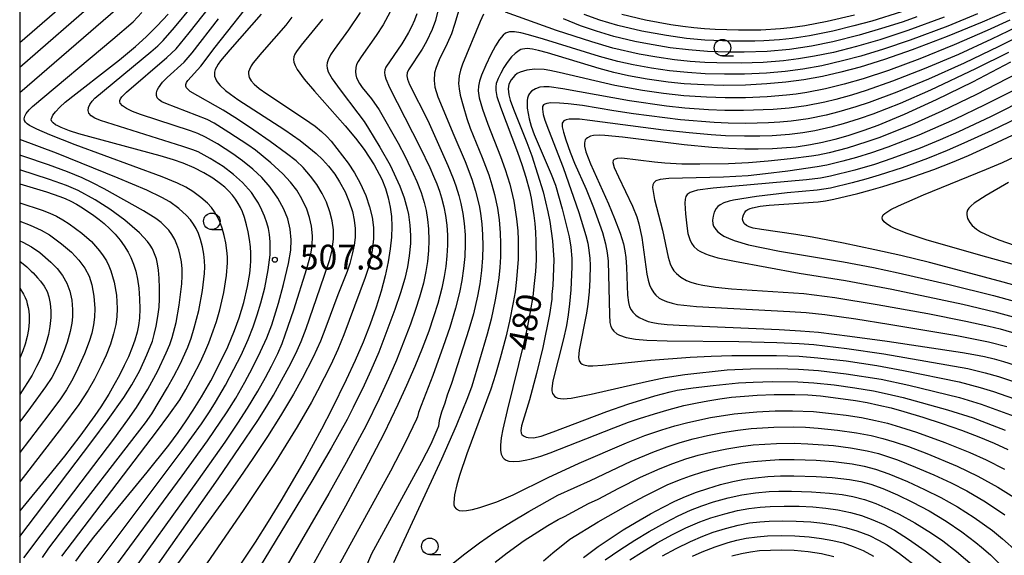
# Model space of a CAD drawing. Extents: x -18000 to -16000, y 85500 to 87000.
# Drawn here: x -18000 to -17851, y 85768 to 85849 of the extents above; entities that cross this region are included whole.
import ezdxf
from ezdxf.enums import TextEntityAlignment as Align

# ---------------------------------------------------------------- set-up
doc = ezdxf.new("R2010")
doc.units = 0
for name, color, linetype in [('6331000', 3, 'Continuous'), ('7101000', 2, 'Continuous'), ('7102000', 6, 'Continuous'), ('7312000', 1, 'Continuous'), ('999', 7, 'Continuous')]:
    doc.layers.add(name, color=color, linetype=linetype)
doc.styles.add('PlotAnnotation', font='MS Gothic.ttf')

# ---------------------------------------------------------------- blocks, each defined once
blk = doc.blocks.new('633100')
at = {"layer": '6331000'}
blk.add_lwpolyline([(0, -0.5), (0.67, -0.5)], dxfattribs=at)
blk.add_circle((0, 0), 0.5, dxfattribs=at)
blk = doc.blocks.new('731200')
at = {"layer": '7312000'}
blk.add_circle((0, 0), 0.15, dxfattribs=at)

msp = doc.modelspace()

# ---------------------------------------------------------------- linework, layer by layer
at = {"layer": '7101000', "flags": 128}
for points in [[(-17991.5, 85767.2), (-17990.45, 85768.7), (-17988.79, 85770.86), (-17980.7, 85780.72), (-17977.43, 85784.82), (-17976.01, 85786.72), (-17974.77, 85788.49), (-17973.71, 85790.1), (-17972.46, 85792.13), (-17971.07, 85794.56), (-17969.64, 85797.31), (-17968.5, 85799.72), (-17967.46, 85802.21), (-17966.78, 85804.11), (-17966.07, 85806.44), (-17965.5, 85808.85), (-17965.17, 85810.84), (-17965.04, 85811.93), (-17964.98, 85812.75), (-17964.98, 85813.89), (-17965.04, 85814.87), (-17965.19, 85816), (-17965.4, 85817.12), (-17965.65, 85818.2), (-17965.98, 85819.3), (-17966.28, 85820.16), (-17966.57, 85820.82), (-17966.89, 85821.43), (-17967.3, 85822.07), (-17967.78, 85822.69), (-17968.33, 85823.29), (-17968.95, 85823.89), (-17969.57, 85824.41), (-17970.75, 85825.26), (-17972.1, 85826.09), (-17973.58, 85826.84), (-17975.22, 85827.55), (-17976.73, 85828.07), (-17978.71, 85828.67), (-17989.37, 85831.54), (-17991.02, 85832.01), (-17992.47, 85832.47), (-17993.73, 85832.96), (-17994.24, 85833.19), (-17994.57, 85833.38), (-17994.94, 85833.66), (-17995.12, 85833.86), (-17995.21, 85834.1), (-17995.2, 85834.34), (-17994.96, 85834.84), (-17994.57, 85835.34), (-17993.93, 85836.01), (-17993.09, 85836.77), (-17991.49, 85838.07), (-17986.69, 85841.77), (-17984.86, 85843.22), (-17982.47, 85845.21), (-17980.84, 85846.68), (-17979.16, 85848.34), (-17977.52, 85850.11)], [(-17963.41, 85850.12), (-17968.18, 85844.72), (-17969.6, 85843.04), (-17969.96, 85842.53), (-17970.22, 85842.1), (-17970.39, 85841.72), (-17970.5, 85841.34), (-17970.52, 85841.02), (-17970.48, 85840.71), (-17970.37, 85840.36), (-17970.2, 85840.03), (-17969.96, 85839.69), (-17969.64, 85839.33), (-17968.81, 85838.56), (-17968.1, 85838), (-17966.97, 85837.21), (-17959.87, 85832.59), (-17957.55, 85830.98), (-17956.19, 85829.93), (-17955.1, 85829), (-17954.14, 85828.08), (-17953.22, 85827.07), (-17952.3, 85825.88), (-17951.55, 85824.73), (-17950.73, 85823.22), (-17950.08, 85821.68), (-17949.6, 85820.23), (-17949.33, 85818.9), (-17949.2, 85817.65), (-17949.21, 85816.26), (-17949.36, 85815.1), (-17949.64, 85813.74), (-17950.02, 85812.34), (-17950.43, 85811.14), (-17951.82, 85807.57), (-17953.63, 85802.67), (-17954.46, 85800.59), (-17955.56, 85798.12), (-17957.2, 85794.93), (-17958.52, 85792.56), (-17960.52, 85789.23), (-17962.49, 85786.11), (-17964.7, 85782.77), (-17966.65, 85779.91), (-17968.34, 85777.51), (-17976.91, 85765.71)], [(-17939.85, 85850.19), (-17940.22, 85849.22), (-17940.67, 85848.22), (-17941.11, 85847.35), (-17941.66, 85846.37), (-17942.13, 85845.61), (-17944.55, 85842.1), (-17944.72, 85841.69), (-17944.76, 85841.27), (-17944.7, 85840.86), (-17944.55, 85840.35), (-17943.99, 85839.03), (-17939.37, 85829.93), (-17937.89, 85826.89), (-17937.32, 85825.58), (-17936.83, 85824.39), (-17936.43, 85823.29), (-17936.1, 85822.27), (-17935.76, 85820.95), (-17935.5, 85819.59), (-17935.32, 85818.13), (-17935.22, 85816.64), (-17935.21, 85815.1), (-17935.29, 85813.52), (-17935.46, 85811.9), (-17935.7, 85810.37), (-17936.07, 85808.6), (-17936.69, 85806.29), (-17937.32, 85804.25), (-17938.06, 85802.09), (-17939.05, 85799.48), (-17940.17, 85796.72), (-17941.4, 85793.86), (-17942.73, 85790.95), (-17944.85, 85786.54), (-17947.72, 85781.04), (-17950.68, 85775.58), (-17957.64, 85763.02)], [(-17850.53, 85850.55), (-17854.26, 85848.9), (-17859.53, 85846.73), (-17864.84, 85844.72), (-17869.01, 85843.26), (-17872.71, 85842.11), (-17875.67, 85841.32), (-17878.44, 85840.69), (-17881.27, 85840.19), (-17883.98, 85839.82), (-17886.85, 85839.55), (-17890.1, 85839.39), (-17893.46, 85839.33), (-17896.35, 85839.41), (-17899.36, 85839.58), (-17901.79, 85839.83), (-17905, 85840.29), (-17907.82, 85840.8), (-17910.03, 85841.31), (-17912.25, 85841.89), (-17920.09, 85844.26), (-17921.41, 85844.63), (-17922.32, 85844.83), (-17923.17, 85844.92), (-17923.5, 85844.9), (-17923.83, 85844.85), (-17924.11, 85844.75), (-17924.36, 85844.62), (-17924.99, 85844.15), (-17925.5, 85843.65), (-17926.18, 85842.82), (-17926.68, 85842.06), (-17927.16, 85841.21), (-17927.56, 85840.36), (-17927.82, 85839.62), (-17927.91, 85839.14), (-17927.9, 85838.58), (-17927.72, 85837.67), (-17927.19, 85836.01), (-17924.62, 85829.21), (-17923.96, 85827.33), (-17923.35, 85825.43), (-17922.81, 85823.4), (-17922.56, 85822.24), (-17922.33, 85820.95), (-17922.13, 85819.61), (-17922, 85818.38), (-17921.89, 85817.07), (-17921.82, 85815.67), (-17921.81, 85812.92), (-17921.91, 85811.13), (-17922.07, 85809.31), (-17922.31, 85807.36), (-17922.63, 85805.31), (-17923.17, 85802.57), (-17923.61, 85800.52), (-17926.19, 85790.07), (-17926.84, 85787.24), (-17927.07, 85785.9), (-17927.19, 85784.83), (-17927.19, 85784.02), (-17927.07, 85783.42), (-17926.84, 85782.94), (-17926.63, 85782.71), (-17926.32, 85782.51), (-17925.91, 85782.4), (-17925.19, 85782.34), (-17924.33, 85782.38), (-17923.47, 85782.52), (-17922.5, 85782.74), (-17921.09, 85783.16), (-17919.68, 85783.66), (-17910.04, 85787.43), (-17907.79, 85788.27), (-17906.15, 85788.85), (-17903.88, 85789.58), (-17901.63, 85790.23), (-17899.4, 85790.8), (-17897.38, 85791.24), (-17895.78, 85791.54), (-17893.97, 85791.83), (-17892.19, 85792.06), (-17890.24, 85792.25), (-17888.33, 85792.38), (-17885.75, 85792.49), (-17882.59, 85792.5), (-17880.65, 85792.43), (-17878.74, 85792.26), (-17876.03, 85791.94), (-17873.45, 85791.56), (-17871.68, 85791.26), (-17869.87, 85790.89), (-17868.03, 85790.45), (-17866.1, 85789.92), (-17863.24, 85789.06), (-17860.3, 85788.1), (-17857.38, 85787.07), (-17854.77, 85786.07), (-17852.45, 85785.1), (-17850.35, 85784.14)], [(-17873.59, 85849.98), (-17877.71, 85849), (-17881.1, 85848.35), (-17883.3, 85848.05), (-17884.79, 85847.89), (-17887.74, 85847.71), (-17891.16, 85847.68), (-17894.66, 85847.79), (-17896.29, 85847.91), (-17897.93, 85848.06), (-17899.58, 85848.26), (-17901.4, 85848.53), (-17905.25, 85849.24), (-17908.83, 85850.08)], [(-17849.97, 85842.84), (-17855.71, 85839.84), (-17861.22, 85837.14), (-17866.04, 85834.92), (-17870.04, 85833.27), (-17872.18, 85832.48), (-17874.57, 85831.7), (-17876.56, 85831.13), (-17878.43, 85830.68), (-17880.26, 85830.32), (-17882.43, 85829.99), (-17883.88, 85829.85), (-17886, 85829.72), (-17888.19, 85829.67), (-17890.19, 85829.68), (-17892.66, 85829.77), (-17895.18, 85829.92), (-17899.37, 85830.34), (-17908.69, 85831.51), (-17911.4, 85831.76), (-17912.26, 85831.77), (-17913.11, 85831.73), (-17913.56, 85831.63), (-17914.03, 85831.41), (-17914.2, 85831.26), (-17914.36, 85831.06), (-17914.43, 85830.87), (-17914.49, 85830.6), (-17914.49, 85830.1), (-17914.28, 85829.26), (-17913.57, 85827.46), (-17910.84, 85821.36), (-17909.91, 85819.17), (-17909.05, 85816.95), (-17908.57, 85815.32), (-17908.35, 85814.27), (-17908.21, 85813.23), (-17908.1, 85811.79), (-17907.95, 85807.54), (-17907.81, 85806.44), (-17907.63, 85805.79), (-17907.42, 85805.32), (-17907.15, 85804.94), (-17906.69, 85804.5), (-17906.2, 85804.16), (-17905.55, 85803.84), (-17904.83, 85803.57), (-17904.1, 85803.38), (-17903.29, 85803.24), (-17901.95, 85803.09), (-17900.11, 85802.98), (-17884.99, 85802.36), (-17881.74, 85802.15), (-17879.01, 85801.91), (-17874.29, 85801.35), (-17868.64, 85800.56), (-17857.22, 85798.84), (-17855.48, 85798.55), (-17853.9, 85798.23), (-17852.42, 85797.87), (-17851.02, 85797.49), (-17846.51, 85796.08)], [(-17842.14, 85807.02), (-17851.08, 85809.52), (-17856.72, 85811.05), (-17862.2, 85812.47), (-17866.55, 85813.53), (-17870.48, 85814.42), (-17875.25, 85815.41), (-17880.01, 85816.31), (-17882.48, 85816.73), (-17887.68, 85817.49), (-17888.91, 85817.71), (-17889.52, 85817.89), (-17889.94, 85818.1), (-17890.24, 85818.35), (-17890.44, 85818.7), (-17890.52, 85819.04), (-17890.5, 85819.38), (-17890.4, 85819.72), (-17890.2, 85820.08), (-17890.01, 85820.3), (-17889.72, 85820.51), (-17889.39, 85820.67), (-17889.01, 85820.8), (-17887.87, 85821.02), (-17886.51, 85821.18), (-17879.09, 85821.71), (-17877.96, 85821.86), (-17876.7, 85822.09), (-17873.08, 85822.95), (-17871.04, 85823.5), (-17869.29, 85824), (-17865.62, 85825.15), (-17861.57, 85826.6), (-17858.76, 85827.69), (-17856.31, 85828.73), (-17852.67, 85830.37), (-17848.91, 85832.14)], [(-18000, 85824.41), (-17998.48, 85823.98), (-17995.92, 85823.2), (-17993.9, 85822.5), (-17993.11, 85822.17), (-17992.26, 85821.77), (-17991.4, 85821.32), (-17990.49, 85820.78), (-17988.78, 85819.64), (-17987.97, 85819.03), (-17987.2, 85818.38), (-17986.34, 85817.61), (-17985.54, 85816.77), (-17984.78, 85815.87), (-17984.16, 85815.01), (-17983.59, 85814.08), (-17983.16, 85813.23), (-17982.75, 85812.22), (-17982.43, 85811.19), (-17982.16, 85809.98), (-17981.97, 85808.58), (-17981.84, 85807), (-17981.8, 85805.47), (-17981.86, 85804.07), (-17981.99, 85802.96), (-17982.21, 85801.91), (-17982.55, 85800.72), (-17982.95, 85799.6), (-17983.54, 85798.21), (-17984.17, 85796.87), (-17984.91, 85795.4), (-17985.74, 85793.89), (-17986.52, 85792.56), (-17987.72, 85790.64), (-17988.61, 85789.31), (-17990.89, 85786.15), (-17993.19, 85783.16), (-17995.63, 85780.15), (-18000, 85774.85)], [(-18000, 85808.59), (-17999.42, 85807.69), (-17999.18, 85807.19), (-17998.99, 85806.73), (-17998.85, 85806.25), (-17998.72, 85805.69), (-17998.63, 85805.1), (-17998.57, 85804.48), (-17998.57, 85803.45), (-17998.68, 85802.36), (-17998.87, 85801.27), (-17999.18, 85800.12), (-17999.52, 85799.1), (-17999.99, 85797.99), (-18000, 85797.97)], [(-17914.62, 85767.76), (-17912.38, 85769.43), (-17910.56, 85770.68), (-17908.6, 85771.96), (-17906.66, 85773.15), (-17904.46, 85774.41), (-17902.56, 85775.43), (-17900.79, 85776.31), (-17899.17, 85777.03), (-17897.48, 85777.7), (-17895.8, 85778.26), (-17893.87, 85778.82), (-17891.99, 85779.28), (-17890.23, 85779.63), (-17888.56, 85779.87), (-17886.71, 85780.04), (-17884.8, 85780.14), (-17882.78, 85780.17), (-17879.36, 85780.08), (-17876.96, 85779.93), (-17874.31, 85779.61), (-17872.61, 85779.28), (-17871.09, 85778.88), (-17869.3, 85778.23), (-17867.07, 85777.26), (-17864.81, 85776.17), (-17862.27, 85774.83), (-17859.68, 85773.28), (-17857.3, 85771.67), (-17855.19, 85770.05), (-17854.32, 85769.33), (-17853, 85768.16), (-17851.49, 85766.69)], [(-17892.16, 85768.01), (-17890.67, 85768.39), (-17889.32, 85768.65), (-17887.96, 85768.82), (-17886.31, 85768.91), (-17884.56, 85768.93), (-17882.71, 85768.87), (-17880.57, 85768.68), (-17878.55, 85768.37), (-17876.7, 85767.94)]]:
    msp.add_lwpolyline(points, dxfattribs=at)
at = {"layer": '7102000', "flags": 128}
for points in [[(-18000, 85845.86), (-17992.1, 85852.73), (-17989.43, 85855.2), (-17987.77, 85857.03), (-17985.85, 85859.46), (-17984.5, 85861.38), (-17983.37, 85863.28), (-17982.25, 85865.43), (-17981.72, 85866.59), (-17981.38, 85867.52), (-17979.94, 85872.98)], [(-18000, 85842.09), (-17987.89, 85852.66), (-17985.9, 85854.56), (-17984.33, 85856.43), (-17982.56, 85858.72), (-17981.32, 85860.58), (-17980, 85862.9), (-17978.8, 85865.29), (-17978.31, 85866.5), (-17977.9, 85867.82), (-17976.78, 85872.98)], [(-18000, 85838.24), (-17985.13, 85851.07), (-17984.26, 85851.88), (-17983.47, 85852.72), (-17980.74, 85855.98), (-17979.33, 85857.93), (-17977.77, 85860.39), (-17976.54, 85862.63), (-17975.56, 85864.74), (-17975.02, 85866.2), (-17974.51, 85867.98), (-17973.59, 85872.98)], [(-17981.99, 85762.52), (-17969.96, 85779.72), (-17965.83, 85785.72), (-17963.94, 85788.56), (-17962.58, 85790.7), (-17961.57, 85792.39), (-17960.33, 85794.6), (-17958.96, 85797.18), (-17957.99, 85799.14), (-17957.39, 85800.52), (-17956.64, 85802.49), (-17954.49, 85808.63), (-17953.05, 85812.94), (-17952.68, 85814.41), (-17952.48, 85816.07), (-17952.49, 85817.44), (-17952.67, 85818.82), (-17953.02, 85820.17), (-17953.56, 85821.64), (-17954.19, 85822.96), (-17954.99, 85824.3), (-17955.95, 85825.6), (-17957.07, 85826.88), (-17958.15, 85827.89), (-17959.58, 85829.02), (-17962.08, 85830.85), (-17964.54, 85832.57), (-17967.04, 85834.22), (-17969.18, 85835.57), (-17974.16, 85838.41), (-17974.5, 85838.69), (-17974.73, 85838.95), (-17974.85, 85839.21), (-17974.85, 85839.48), (-17974.75, 85839.77), (-17974.53, 85840.1), (-17972.56, 85842.23), (-17970.39, 85845.15), (-17964.08, 85853.15)], [(-17986.83, 85764.58), (-17975.41, 85780.14), (-17971.57, 85785.47), (-17968.58, 85789.85), (-17967.28, 85791.95), (-17965.9, 85794.33), (-17964.74, 85796.51), (-17963.52, 85799), (-17962.59, 85801.08), (-17961.84, 85803.06), (-17960.82, 85806.32), (-17960.03, 85809.15), (-17959.28, 85812.35), (-17958.94, 85814.38), (-17958.87, 85815.93), (-17959.02, 85817.55), (-17959.4, 85819.09), (-17959.99, 85820.56), (-17960.89, 85822.22), (-17962.07, 85823.89), (-17963.33, 85825.35), (-17964.7, 85826.65), (-17966.26, 85827.92), (-17967.73, 85828.98), (-17970.06, 85830.47), (-17971.86, 85831.49), (-17973, 85832.02), (-17974.14, 85832.47), (-17981.69, 85834.92), (-17982.9, 85835.36), (-17983.84, 85835.82), (-17984.45, 85836.24), (-17984.77, 85836.64), (-17984.82, 85836.84), (-17984.81, 85837.05), (-17984.72, 85837.31), (-17984.53, 85837.6), (-17983.83, 85838.33), (-17977.7, 85843.55), (-17976.3, 85844.87), (-17974.36, 85847.28), (-17970.32, 85852.46)], [(-17993.61, 85768), (-17979.27, 85786.82), (-17977.4, 85789.34), (-17975.77, 85791.69), (-17974.85, 85793.23), (-17973.72, 85795.32), (-17972.69, 85797.32), (-17971.94, 85798.92), (-17971.35, 85800.31), (-17970.68, 85802.11), (-17970.19, 85803.57), (-17969.68, 85805.3), (-17969.07, 85807.96), (-17968.67, 85810.52), (-17968.53, 85812.46), (-17968.55, 85813.36), (-17968.63, 85814.33), (-17968.8, 85815.46), (-17969.04, 85816.56), (-17969.35, 85817.69), (-17969.7, 85818.67), (-17970.07, 85819.47), (-17970.48, 85820.17), (-17970.97, 85820.84), (-17971.58, 85821.5), (-17972.55, 85822.36), (-17973.78, 85823.25), (-17974.84, 85823.9), (-17976.11, 85824.54), (-17978.44, 85825.47), (-17991.62, 85830.33), (-17995.46, 85831.86), (-17997.39, 85832.72), (-17998.51, 85833.27), (-17998.86, 85833.52), (-17999.11, 85833.77), (-17999.26, 85834.03), (-17999.31, 85834.29), (-17999.24, 85834.66), (-17999.02, 85835.07), (-17998.58, 85835.62), (-17998.06, 85836.14), (-17985.9, 85846.33), (-17982.83, 85848.99), (-17981.51, 85850.36)], [(-17989.65, 85764.99), (-17975.39, 85784), (-17972.49, 85788.03), (-17971.24, 85789.88), (-17970.33, 85791.33), (-17968.84, 85793.9), (-17967.55, 85796.31), (-17966.47, 85798.47), (-17965.42, 85800.8), (-17964.64, 85802.75), (-17964.02, 85804.55), (-17963.47, 85806.37), (-17962.9, 85808.63), (-17962.35, 85811.38), (-17962.09, 85813.63), (-17962.06, 85814.65), (-17962.09, 85815.64), (-17962.19, 85816.73), (-17962.34, 85817.64), (-17962.57, 85818.52), (-17962.91, 85819.51), (-17963.32, 85820.44), (-17963.84, 85821.46), (-17964.33, 85822.26), (-17964.92, 85823.09), (-17966.25, 85824.61), (-17967.62, 85825.85), (-17969.2, 85827.03), (-17971.14, 85828.27), (-17972.97, 85829.24), (-17973.79, 85829.57), (-17975.28, 85830.06), (-17987.75, 85834), (-17988.6, 85834.37), (-17989.19, 85834.74), (-17989.53, 85835.12), (-17989.64, 85835.54), (-17989.58, 85835.96), (-17989.38, 85836.42), (-17989.03, 85836.93), (-17988.61, 85837.39), (-17980.16, 85844.4), (-17979.09, 85845.34), (-17978.27, 85846.16), (-17976.57, 85848.09), (-17973.89, 85851.34)], [(-17948.42, 85850.37), (-17950.22, 85847.75), (-17952.37, 85844.8), (-17952.91, 85843.96), (-17953.29, 85843.19), (-17953.43, 85842.74), (-17953.48, 85842.33), (-17953.45, 85841.94), (-17953.28, 85841.38), (-17952.69, 85840.35), (-17951.48, 85838.64), (-17948.79, 85835.14), (-17947.85, 85833.85), (-17947.16, 85832.79), (-17945.44, 85829.99), (-17943.91, 85827.22), (-17942.45, 85824.06), (-17941.79, 85822.31), (-17941.32, 85820.63), (-17941.13, 85819.77), (-17940.9, 85818.16), (-17940.82, 85816.59), (-17940.84, 85815.37), (-17941, 85813.48), (-17941.26, 85811.86), (-17941.67, 85810.07), (-17942.31, 85807.87), (-17943.18, 85805.36), (-17944.69, 85801.31), (-17945.63, 85798.91), (-17946.83, 85796.1), (-17947.84, 85793.89), (-17949.51, 85790.51), (-17950.43, 85788.72), (-17952.83, 85784.35), (-17955.74, 85779.34), (-17967.56, 85759.88)], [(-17943.9, 85850.49), (-17944.97, 85848.49), (-17946.02, 85846.9), (-17948.31, 85843.65), (-17948.75, 85842.94), (-17948.97, 85842.48), (-17949.11, 85842.03), (-17949.17, 85841.37), (-17949.12, 85840.94), (-17949, 85840.5), (-17948.56, 85839.63), (-17948.12, 85839.01), (-17946.71, 85837.3), (-17945.55, 85835.63), (-17942.7, 85830.58), (-17941.63, 85828.55), (-17940.41, 85826), (-17939.86, 85824.76), (-17939.22, 85823.09), (-17938.75, 85821.58), (-17938.45, 85820.39), (-17938.22, 85819), (-17938.07, 85817.58), (-17938.02, 85815.81), (-17938.08, 85814.3), (-17938.24, 85812.62), (-17938.48, 85811.14), (-17938.87, 85809.36), (-17939.45, 85807.26), (-17940.05, 85805.37), (-17940.84, 85803.12), (-17942.95, 85797.7), (-17944.15, 85794.91), (-17945.58, 85791.81), (-17947.55, 85787.81), (-17950.56, 85782.19), (-17953.2, 85777.48), (-17960.21, 85765.39)], [(-17936.67, 85850.62), (-17937.02, 85849.17), (-17937.52, 85847.82), (-17938.39, 85845.97), (-17939.06, 85844.82), (-17941.11, 85841.68), (-17941.33, 85841.24), (-17941.38, 85840.8), (-17941.28, 85840.3), (-17940.95, 85839.49), (-17938.21, 85834), (-17935.16, 85827.21), (-17934.34, 85825.22), (-17933.93, 85824.09), (-17933.48, 85822.63), (-17933.17, 85821.41), (-17932.88, 85819.94), (-17932.68, 85818.4), (-17932.56, 85816.69), (-17932.54, 85815.26), (-17932.6, 85813.38), (-17932.77, 85811.57), (-17933.03, 85809.75), (-17933.39, 85807.96), (-17933.98, 85805.59), (-17934.86, 85802.64), (-17935.85, 85799.75), (-17937.45, 85795.34), (-17939.21, 85790.84), (-17939.6, 85789.76), (-17939.76, 85789.12), (-17939.93, 85788.74), (-17941.62, 85785.15), (-17943.85, 85780.88), (-17954.25, 85761.94)], [(-17933.33, 85851.26), (-17934.13, 85848.56), (-17934.62, 85847.17), (-17935.28, 85845.66), (-17936.46, 85843.2), (-17936.93, 85842.07), (-17937.16, 85841.24), (-17937.25, 85840.1), (-17937.12, 85839.05), (-17936.67, 85837.6), (-17934.27, 85831.79), (-17932.54, 85827.79), (-17931.52, 85825.13), (-17930.95, 85823.32), (-17930.41, 85821.11), (-17930.22, 85819.99), (-17930, 85818.28), (-17929.89, 85816.74), (-17929.86, 85814.95), (-17929.91, 85813.21), (-17930.07, 85811.28), (-17930.34, 85809.28), (-17930.68, 85807.4), (-17931.3, 85804.73), (-17931.97, 85802.33), (-17934.62, 85794.14), (-17935.26, 85792.4), (-17935.62, 85791.19), (-17936.12, 85789.82), (-17936.5, 85788.52), (-17936.59, 85787.68), (-17936.84, 85787.07), (-17937.75, 85784.98), (-17939.16, 85782.22), (-17946.72, 85768.33), (-17949.59, 85761.58)], [(-17929.75, 85850.11), (-17930.26, 85849.04), (-17932.94, 85842.55), (-17933.25, 85841.62), (-17933.46, 85840.79), (-17933.54, 85839.64), (-17933.46, 85838.81), (-17933.27, 85837.85), (-17932.85, 85836.23), (-17932.28, 85834.32), (-17931.77, 85832.84), (-17929.95, 85828.41), (-17928.96, 85825.76), (-17928.5, 85824.28), (-17928.09, 85822.79), (-17927.65, 85820.72), (-17927.4, 85818.97), (-17927.23, 85817.01), (-17927.18, 85815.38), (-17927.2, 85813.37), (-17927.3, 85811.73), (-17927.45, 85810.19), (-17927.68, 85808.57), (-17927.98, 85806.84), (-17928.62, 85803.92), (-17929.22, 85801.61), (-17931.55, 85793.76), (-17932.17, 85791.99), (-17933.89, 85787.74), (-17936.1, 85782.68), (-17943.4, 85766.99)], [(-17854.93, 85850.2), (-17859.46, 85848.33), (-17865.13, 85846.2), (-17869.21, 85844.81), (-17872.64, 85843.78), (-17875.37, 85843.04), (-17878.54, 85842.32), (-17881.39, 85841.81), (-17884.06, 85841.45), (-17886.91, 85841.2), (-17890.23, 85841.05), (-17893.25, 85841.03), (-17896.18, 85841.1), (-17898.85, 85841.27), (-17901.6, 85841.56), (-17904.34, 85841.97), (-17907.12, 85842.46), (-17909.42, 85842.98), (-17912.18, 85843.71), (-17920.66, 85846.35), (-17922.96, 85847.02), (-17924.11, 85847.3), (-17925.06, 85847.45), (-17925.8, 85847.44), (-17926.41, 85847.23), (-17926.79, 85846.95), (-17927.35, 85846.29), (-17927.95, 85845.31), (-17928.66, 85844), (-17929.42, 85842.42), (-17930.08, 85840.87), (-17930.37, 85839.98), (-17930.53, 85839.22), (-17930.56, 85838.53), (-17930.4, 85837.46), (-17929.91, 85835.74), (-17929.1, 85833.46), (-17927.18, 85828.56), (-17926.48, 85826.6), (-17925.78, 85824.34), (-17925.17, 85821.81), (-17924.75, 85819.09), (-17924.58, 85817.3), (-17924.51, 85815.91), (-17924.52, 85812.99), (-17924.74, 85809.94), (-17924.98, 85808.07), (-17925.25, 85806.42), (-17925.81, 85803.61), (-17926.38, 85801.2), (-17927.25, 85797.97), (-17927.93, 85795.51), (-17928.65, 85793.31), (-17932.26, 85783.48), (-17933.38, 85780.22), (-17933.79, 85778.81), (-17934.13, 85777.26), (-17934.26, 85776.14), (-17934.24, 85775.76), (-17934.16, 85775.46), (-17933.91, 85775.14), (-17933.47, 85774.92), (-17933, 85774.86), (-17932.34, 85774.9), (-17931.43, 85775.07), (-17930.3, 85775.37), (-17927.73, 85776.24), (-17925.29, 85777.28), (-17919.96, 85779.9), (-17915.27, 85782.07), (-17908.08, 85785.18), (-17905.32, 85786.25), (-17902.75, 85787.12), (-17900.77, 85787.72), (-17898.8, 85788.25), (-17895.36, 85789.01), (-17891.81, 85789.56), (-17888.39, 85789.88), (-17885.6, 85790.01), (-17882.96, 85790.03), (-17879.81, 85789.9), (-17876.62, 85789.58), (-17874.85, 85789.34), (-17872.5, 85788.98), (-17870.4, 85788.56), (-17868.59, 85788.12), (-17866.6, 85787.55), (-17864.21, 85786.77), (-17859.88, 85785.22), (-17856.09, 85783.7), (-17853.65, 85782.6), (-17850.84, 85781.19)], [(-17859.99, 85849.69), (-17865.5, 85847.66), (-17869.76, 85846.24), (-17873.25, 85845.23), (-17876.74, 85844.33), (-17879.63, 85843.74), (-17882.05, 85843.34), (-17884.33, 85843.05), (-17887.4, 85842.81), (-17890.76, 85842.7), (-17894.42, 85842.73), (-17896.26, 85842.8), (-17898.46, 85842.96), (-17900.83, 85843.21), (-17903.52, 85843.6), (-17906.18, 85844.07), (-17910.2, 85844.99), (-17913.38, 85845.92), (-17918.69, 85847.67), (-17926.42, 85850.43)], [(-17866.47, 85850.47), (-17870.96, 85849.09), (-17873.66, 85848.36), (-17876.86, 85847.57), (-17880.37, 85846.86), (-17883.03, 85846.46), (-17884.91, 85846.26), (-17887.33, 85846.1), (-17888.67, 85846.06), (-17892.2, 85846.04), (-17896.23, 85846.2), (-17899.02, 85846.46), (-17902.04, 85846.89), (-17905.77, 85847.57), (-17909.42, 85848.42), (-17912.12, 85849.22), (-17914.52, 85850.06)], [(-17984.4, 85763.6), (-17972.94, 85779.54), (-17968.9, 85785.28), (-17966.96, 85788.16), (-17965.51, 85790.41), (-17963.95, 85793), (-17962.78, 85795.06), (-17961.87, 85796.76), (-17960.93, 85798.68), (-17960.27, 85800.21), (-17959.78, 85801.54), (-17958.49, 85805.32), (-17956.51, 85811.6), (-17955.92, 85813.74), (-17955.72, 85815.03), (-17955.68, 85816.51), (-17955.81, 85817.99), (-17956.1, 85819.31), (-17956.54, 85820.55), (-17957.27, 85822.13), (-17958.04, 85823.43), (-17958.98, 85824.69), (-17960.13, 85825.94), (-17961.96, 85827.58), (-17964.3, 85829.52), (-17965.47, 85830.35), (-17968.32, 85832.21), (-17970.54, 85833.61), (-17971.61, 85834.18), (-17977.85, 85836.57), (-17978.48, 85836.86), (-17978.9, 85837.14), (-17979.17, 85837.46), (-17979.29, 85837.8), (-17979.27, 85838.23), (-17979.17, 85838.59), (-17978.97, 85838.99), (-17978.36, 85839.82), (-17977.67, 85840.51), (-17975.08, 85842.88), (-17973.9, 85844.28), (-17969.89, 85849.4)], [(-17958.77, 85849.7), (-17959.68, 85848.48), (-17963.31, 85844.34), (-17964.63, 85842.74), (-17964.93, 85842.31), (-17965.21, 85841.75), (-17965.33, 85841.41), (-17965.36, 85841.07), (-17965.24, 85840.54), (-17964.94, 85840.04), (-17964.47, 85839.54), (-17963.71, 85838.88), (-17962.55, 85838.05), (-17956.85, 85834.28), (-17955.25, 85833.13), (-17954.31, 85832.36), (-17953.51, 85831.6), (-17952.85, 85830.88), (-17950.25, 85827.55), (-17949.3, 85826.08), (-17948.44, 85824.52), (-17947.6, 85822.63), (-17947, 85820.91), (-17946.63, 85819.34), (-17946.43, 85817.78), (-17946.42, 85816.07), (-17946.62, 85814.32), (-17946.99, 85812.55), (-17947.24, 85811.57), (-17947.68, 85810.2), (-17950.92, 85801.54), (-17951.83, 85799.29), (-17952.87, 85796.96), (-17954.88, 85793.02), (-17955.81, 85791.32), (-17957.99, 85787.56), (-17961.42, 85782.04), (-17966.07, 85775.05), (-17973.93, 85763.58)], [(-17954.15, 85849.35), (-17957.39, 85845.42), (-17958.1, 85844.48), (-17958.35, 85844.07), (-17958.5, 85843.67), (-17958.55, 85843.27), (-17958.48, 85842.83), (-17958.3, 85842.33), (-17957.98, 85841.76), (-17956.91, 85840.3), (-17955.34, 85838.45), (-17950.72, 85833.23), (-17949.16, 85831.34), (-17947.85, 85829.62), (-17946.31, 85827.28), (-17945.18, 85825.11), (-17944.61, 85823.7), (-17944.18, 85822.31), (-17943.88, 85820.9), (-17943.7, 85819.46), (-17943.64, 85817.95), (-17943.71, 85816.33), (-17943.89, 85814.55), (-17944.21, 85812.6), (-17944.65, 85810.46), (-17945.25, 85808.17), (-17946, 85805.72), (-17946.92, 85803.14), (-17948, 85800.43), (-17949.21, 85797.63), (-17950.54, 85794.73), (-17952.73, 85790.26), (-17954.31, 85787.22), (-17956.83, 85782.59), (-17960.44, 85776.37), (-17962.36, 85773.25), (-17964.35, 85770.12), (-17970.26, 85761.2)], [(-17850.06, 85849.23), (-17853.49, 85847.65), (-17858.47, 85845.47), (-17863.66, 85843.38), (-17868.45, 85841.59), (-17872.25, 85840.33), (-17875.12, 85839.51), (-17877.99, 85838.8), (-17880.78, 85838.27), (-17882.41, 85838.03), (-17883.87, 85837.83), (-17886.81, 85837.58), (-17890.1, 85837.45), (-17893.16, 85837.44), (-17895.99, 85837.53), (-17899.41, 85837.75), (-17902.51, 85838.1), (-17905.68, 85838.55), (-17909.86, 85839.31), (-17918.3, 85841.31), (-17919.74, 85841.61), (-17920.58, 85841.73), (-17922, 85841.79), (-17923.19, 85841.66), (-17924.21, 85841.35), (-17924.64, 85841.12), (-17925, 85840.84), (-17925.56, 85840.19), (-17925.9, 85839.51), (-17926.02, 85838.79), (-17925.92, 85837.91), (-17925.7, 85837.08), (-17925.23, 85835.72), (-17923.2, 85830.66), (-17922.45, 85828.64), (-17920.7, 85823.18), (-17920.01, 85820.15), (-17919.74, 85818.7), (-17919.29, 85815.76), (-17919.09, 85812.9), (-17919.26, 85809.01), (-17919.39, 85807.63), (-17919.41, 85806.94), (-17919.77, 85804.6), (-17920.8, 85799.59), (-17921.72, 85795.66), (-17922.79, 85791.7), (-17924, 85787.73), (-17924.12, 85787.01), (-17924.06, 85786.64), (-17923.95, 85786.44), (-17923.69, 85786.2), (-17923.31, 85786.03), (-17923, 85785.95), (-17922.2, 85785.94), (-17921.02, 85786.18), (-17919.2, 85786.82), (-17911.1, 85789.89), (-17907.89, 85791.02), (-17903.8, 85792.29), (-17901.5, 85792.9), (-17900.44, 85793.12), (-17897.99, 85793.51), (-17895, 85793.87), (-17891.13, 85794.24), (-17888.93, 85794.36), (-17885.98, 85794.46), (-17882.18, 85794.42), (-17879.73, 85794.27), (-17876.64, 85793.94), (-17873.51, 85793.5), (-17870.69, 85793.03), (-17868.63, 85792.61), (-17866.21, 85792.03), (-17859.48, 85790.18), (-17855.61, 85788.93), (-17850.78, 85787.06)], [(-17864.13, 85849.71), (-17866.19, 85848.99), (-17868.99, 85848.09), (-17872.88, 85846.95), (-17876.88, 85845.93), (-17880.09, 85845.28), (-17883.44, 85844.79), (-17886.78, 85844.49), (-17890.28, 85844.37), (-17892.7, 85844.38), (-17895.86, 85844.48), (-17898.73, 85844.7), (-17901.48, 85845.04), (-17904.93, 85845.62), (-17906.86, 85846), (-17910, 85846.76), (-17912.63, 85847.53), (-17915.09, 85848.37), (-17917.64, 85849.43)], [(-17849.05, 85848.15), (-17852.84, 85846.32), (-17857.83, 85844.04), (-17863.02, 85841.84), (-17867.8, 85839.95), (-17871.79, 85838.54), (-17874.05, 85837.84), (-17876.41, 85837.2), (-17878.08, 85836.79), (-17880.91, 85836.24), (-17883.45, 85835.88), (-17885.87, 85835.67), (-17890.37, 85835.51), (-17893.2, 85835.53), (-17895.69, 85835.63), (-17899.29, 85835.89), (-17902.03, 85836.2), (-17907.66, 85837), (-17917.73, 85838.83), (-17919.83, 85839.13), (-17920.62, 85839.14), (-17921.22, 85839.05), (-17921.91, 85838.81), (-17922.47, 85838.45), (-17922.79, 85838.11), (-17922.95, 85837.85), (-17923.11, 85837.39), (-17923.16, 85837.02), (-17923.13, 85835.87), (-17922.85, 85834.29), (-17922.54, 85833.16), (-17922.1, 85831.91), (-17919.51, 85825.89), (-17918.87, 85824.2), (-17917.84, 85820.64), (-17916.81, 85816.38), (-17916.55, 85814.84), (-17916.38, 85813.11), (-17916.37, 85811.81), (-17916.53, 85808.34), (-17916.73, 85806.21), (-17916.94, 85804.56), (-17917.21, 85802.95), (-17917.64, 85800.9), (-17919.25, 85794.57), (-17919.41, 85793.41), (-17919.4, 85793.06), (-17919.29, 85792.66), (-17919.01, 85792.23), (-17918.79, 85792.07), (-17918.51, 85791.95), (-17917.7, 85791.84), (-17916.5, 85791.93), (-17913.45, 85792.52), (-17905.07, 85794.48), (-17902.24, 85795.07), (-17899.27, 85795.52), (-17892.85, 85796.23), (-17889.35, 85796.39), (-17885.28, 85796.44), (-17882.08, 85796.35), (-17879.02, 85796.13), (-17874.83, 85795.63), (-17869.54, 85794.79), (-17865.34, 85793.89), (-17857.66, 85792.02), (-17854.4, 85791.02), (-17849.42, 85789.19)], [(-17847.25, 85847.5), (-17851.72, 85845.23), (-17856.98, 85842.71), (-17862.37, 85840.29), (-17867.15, 85838.31), (-17871.37, 85836.73), (-17873.39, 85836.06), (-17875.94, 85835.32), (-17877.86, 85834.84), (-17880.59, 85834.29), (-17883.15, 85833.92), (-17884.86, 85833.76), (-17886.61, 85833.65), (-17890.02, 85833.57), (-17892.72, 85833.61), (-17894.81, 85833.69), (-17899.93, 85834.11), (-17907.06, 85835.03), (-17910.02, 85835.47), (-17914.75, 85836.28), (-17916.92, 85836.56), (-17918.24, 85836.66), (-17919.55, 85836.67), (-17920.19, 85836.59), (-17920.49, 85836.5), (-17920.69, 85836.38), (-17920.85, 85836.12), (-17920.85, 85835.73), (-17920.7, 85834.93), (-17920.46, 85834.08), (-17919.94, 85832.59), (-17917.71, 85826.87), (-17915.34, 85820.09), (-17914.25, 85816.58), (-17913.98, 85815.41), (-17913.8, 85814.37), (-17913.66, 85813.09), (-17913.62, 85812.1), (-17913.66, 85809.94), (-17913.78, 85808.04), (-17913.97, 85806.18), (-17914.18, 85804.8), (-17915.26, 85799.2), (-17915.35, 85798.11), (-17915.26, 85797.6), (-17915.05, 85797.26), (-17914.84, 85797.1), (-17914.57, 85796.97), (-17913.9, 85796.84), (-17913.21, 85796.82), (-17911.75, 85796.94), (-17904.43, 85797.69), (-17898.47, 85798.13), (-17895.28, 85798.3), (-17892.13, 85798.4), (-17885.37, 85798.42), (-17881.98, 85798.28), (-17879.13, 85798.06), (-17874.86, 85797.57), (-17870.18, 85796.87), (-17866.15, 85796.13), (-17857.73, 85794.38), (-17854.56, 85793.56), (-17852.54, 85792.92), (-17848.36, 85791.45)], [(-17850.27, 85844.33), (-17855.23, 85841.83), (-17862.06, 85838.6), (-17866.67, 85836.59), (-17870.81, 85834.96), (-17872.86, 85834.25), (-17875.3, 85833.5), (-17877.14, 85833), (-17879.6, 85832.46), (-17881.38, 85832.16), (-17883.43, 85831.89), (-17886.05, 85831.7), (-17887.9, 85831.64), (-17890.22, 85831.63), (-17893.11, 85831.71), (-17895.26, 85831.83), (-17898.64, 85832.12), (-17902.49, 85832.57), (-17913.64, 85834.03), (-17915.23, 85834.2), (-17916.12, 85834.23), (-17916.77, 85834.2), (-17917.22, 85834.12), (-17917.59, 85833.95), (-17917.76, 85833.76), (-17917.83, 85833.59), (-17917.85, 85833.07), (-17917.65, 85832.23), (-17917.27, 85831.06), (-17916.64, 85829.22), (-17915.99, 85827.53), (-17914.23, 85823.59), (-17913.11, 85820.82), (-17911.76, 85817.06), (-17911.29, 85815.34), (-17911.03, 85813.96), (-17910.9, 85812.7), (-17910.7, 85804.56), (-17910.62, 85803.41), (-17910.47, 85802.77), (-17910.24, 85802.35), (-17910.03, 85802.08), (-17909.58, 85801.7), (-17909.19, 85801.48), (-17908.16, 85801.1), (-17906.76, 85800.85), (-17905.02, 85800.72), (-17901.97, 85800.6), (-17891.1, 85800.51), (-17885.32, 85800.39), (-17881.98, 85800.22), (-17879.72, 85800.04), (-17874.74, 85799.48), (-17869.13, 85798.67), (-17856.4, 85796.41), (-17853.78, 85795.78), (-17851.79, 85795.2), (-17847.66, 85793.85)], [(-17848.93, 85841.12), (-17855.12, 85837.94), (-17860.33, 85835.43), (-17864.92, 85833.38), (-17869.88, 85831.41), (-17871.69, 85830.76), (-17874.68, 85829.83), (-17877.43, 85829.12), (-17879.1, 85828.77), (-17880.1, 85828.59), (-17883.28, 85828.2), (-17886.63, 85827.84), (-17889.62, 85827.6), (-17892.68, 85827.47), (-17896.99, 85827.39), (-17899.72, 85827.41), (-17902.32, 85827.54), (-17903.89, 85827.69), (-17908.79, 85828.29), (-17909.53, 85828.27), (-17909.96, 85828.12), (-17910.12, 85827.93), (-17910.16, 85827.66), (-17909.95, 85826.89), (-17909.34, 85825.5), (-17907.22, 85821.03), (-17906.56, 85819.39), (-17906.24, 85818.37), (-17905.78, 85816.26), (-17905.01, 85810.73), (-17904.82, 85809.82), (-17904.61, 85809.1), (-17904.38, 85808.54), (-17903.98, 85807.88), (-17903.68, 85807.53), (-17903.14, 85807.1), (-17902.74, 85806.87), (-17902.06, 85806.58), (-17901.21, 85806.32), (-17900.36, 85806.13), (-17897.48, 85805.8), (-17883.35, 85805.09), (-17880.88, 85804.9), (-17878.06, 85804.59), (-17873.37, 85803.95), (-17868.38, 85803.17), (-17858.06, 85801.41), (-17853.28, 85800.47), (-17850.53, 85799.74)], [(-17848.4, 85839.12), (-17853.84, 85836.37), (-17858.41, 85834.19), (-17863.83, 85831.79), (-17868.51, 85829.97), (-17871.02, 85829.1), (-17873.29, 85828.4), (-17875.32, 85827.84), (-17877.78, 85827.24), (-17879.22, 85826.97), (-17883.68, 85826.35), (-17887.08, 85825.92), (-17889.67, 85825.65), (-17893.41, 85825.4), (-17901.71, 85825.2), (-17903, 85825.07), (-17903.64, 85824.87), (-17903.99, 85824.56), (-17904.11, 85824.26), (-17904.15, 85823.84), (-17904.09, 85823.26), (-17903.84, 85822.06), (-17902.67, 85817.41), (-17901.81, 85813.32), (-17901.5, 85812.3), (-17901.24, 85811.73), (-17900.92, 85811.24), (-17900.55, 85810.81), (-17899.87, 85810.25), (-17899.03, 85809.78), (-17898.34, 85809.51), (-17897.51, 85809.26), (-17896.52, 85809.05), (-17894.65, 85808.76), (-17892.19, 85808.51), (-17881.26, 85807.78), (-17876.57, 85807.2), (-17870.12, 85806.15), (-17862.48, 85804.74), (-17856.7, 85803.6), (-17853.23, 85802.85), (-17851.53, 85802.42), (-17844.31, 85800.3)], [(-17847.08, 85837.54), (-17852.98, 85834.59), (-17857.83, 85832.31), (-17860.59, 85831.1), (-17863.65, 85829.84), (-17867.91, 85828.25), (-17870.55, 85827.37), (-17873.51, 85826.49), (-17877.22, 85825.57), (-17878.72, 85825.28), (-17880.85, 85825.03), (-17894.99, 85823.74), (-17897.34, 85823.43), (-17898.02, 85823.27), (-17898.48, 85823.1), (-17898.93, 85822.79), (-17899.12, 85822.49), (-17899.23, 85822.07), (-17899.28, 85821.5), (-17899.19, 85819.86), (-17898.99, 85818.05), (-17898.8, 85816.91), (-17898.53, 85815.97), (-17898.27, 85815.42), (-17897.9, 85814.91), (-17897.37, 85814.43), (-17897.02, 85814.21), (-17896.15, 85813.79), (-17895.6, 85813.59), (-17894.26, 85813.22), (-17891.75, 85812.69), (-17881.97, 85810.89), (-17874.96, 85809.74), (-17867.91, 85808.44), (-17857.16, 85806.17), (-17852.32, 85805.03), (-17849.55, 85804.28)], [(-17848.91, 85834.37), (-17852.76, 85832.51), (-17857, 85830.56), (-17859.55, 85829.45), (-17862.54, 85828.25), (-17866.38, 85826.85), (-17869.83, 85825.72), (-17871.86, 85825.12), (-17873.95, 85824.56), (-17877.22, 85823.78), (-17879.23, 85823.45), (-17883.78, 85823.07), (-17888.44, 85822.47), (-17891.88, 85821.93), (-17892.58, 85821.77), (-17893.35, 85821.52), (-17893.94, 85821.22), (-17894.26, 85820.98), (-17894.52, 85820.68), (-17894.81, 85820.14), (-17894.99, 85819.51), (-17895.07, 85818.89), (-17895.02, 85818.33), (-17894.91, 85817.99), (-17894.6, 85817.49), (-17894.29, 85817.16), (-17893.88, 85816.83), (-17893.34, 85816.49), (-17892.66, 85816.16), (-17891.82, 85815.83), (-17889.61, 85815.18), (-17887.42, 85814.69), (-17884.95, 85814.21), (-17875.22, 85812.58), (-17870.71, 85811.71), (-17866.96, 85810.93), (-17859.26, 85809.16), (-17852.53, 85807.49), (-17849.38, 85806.64)], [(-17996.54, 85767.77), (-17995.57, 85769.19), (-17993, 85772.59), (-17982.15, 85786.6), (-17980.95, 85788.18), (-17979.97, 85789.57), (-17977.6, 85793.57), (-17976.66, 85795.25), (-17975.71, 85797.09), (-17974.56, 85799.65), (-17974.05, 85801.03), (-17973.56, 85802.57), (-17972.87, 85805.2), (-17972.3, 85808.23), (-17972.01, 85810.83), (-17971.98, 85811.82), (-17972.02, 85812.74), (-17972.12, 85813.75), (-17972.32, 85814.86), (-17972.61, 85816), (-17972.92, 85816.87), (-17973.25, 85817.62), (-17973.66, 85818.32), (-17974.13, 85818.96), (-17974.72, 85819.62), (-17975.9, 85820.69), (-17977.27, 85821.7), (-17978.47, 85822.36), (-17980.73, 85823.44), (-17985.08, 85825.29), (-17994.43, 85829.07), (-18000, 85831.13)], [(-17826.65, 85805.85), (-17854.1, 85813.47), (-17862.73, 85815.95), (-17865.62, 85816.88), (-17867.51, 85817.63), (-17868.14, 85817.95), (-17868.8, 85818.39), (-17869.09, 85818.65), (-17869.35, 85819.03), (-17869.4, 85819.26), (-17869.36, 85819.48), (-17869.22, 85819.71), (-17868.97, 85819.94), (-17868.07, 85820.51), (-17866.9, 85821.1), (-17863.12, 85822.75), (-17853.59, 85826.63), (-17851.18, 85827.66), (-17847.53, 85829.37)], [(-17999.37, 85767.72), (-17996.77, 85771.22), (-17985.74, 85785.73), (-17983.61, 85788.64), (-17982.32, 85790.51), (-17980.6, 85793.27), (-17979.07, 85796.08), (-17977.8, 85798.78), (-17977.28, 85800.06), (-17976.91, 85801.13), (-17976.31, 85803.41), (-17975.83, 85806.04), (-17975.47, 85809.26), (-17975.4, 85810.48), (-17975.42, 85811.55), (-17975.52, 85812.59), (-17975.69, 85813.56), (-17975.9, 85814.39), (-17976.18, 85815.2), (-17976.53, 85815.99), (-17976.94, 85816.72), (-17977.41, 85817.37), (-17977.95, 85817.97), (-17978.57, 85818.53), (-17979.36, 85819.15), (-17981.23, 85820.32), (-17987.23, 85823.68), (-17988.98, 85824.59), (-17990.52, 85825.31), (-17992.76, 85826.24), (-17995.64, 85827.31), (-17999.38, 85828.58), (-18000, 85828.78)], [(-18000, 85770.96), (-17989.08, 85785.34), (-17986.59, 85788.7), (-17984.25, 85792.03), (-17983.03, 85793.94), (-17981.82, 85796.1), (-17980.73, 85798.49), (-17979.91, 85800.59), (-17979.61, 85801.57), (-17979.32, 85802.86), (-17979.07, 85804.31), (-17978.9, 85805.72), (-17978.84, 85806.99), (-17978.82, 85808.6), (-17978.87, 85810.12), (-17978.97, 85811.35), (-17979.11, 85812.27), (-17979.29, 85813.03), (-17979.57, 85813.82), (-17979.91, 85814.55), (-17980.23, 85815.11), (-17980.65, 85815.69), (-17981.85, 85816.97), (-17984.09, 85818.91), (-17986.34, 85820.6), (-17988.55, 85821.98), (-17991.15, 85823.38), (-17992.92, 85824.16), (-17995.48, 85825.08), (-18000, 85826.52)], [(-17850.24, 85824.63), (-17853.66, 85822.66), (-17855.45, 85821.49), (-17855.93, 85821.09), (-17856.24, 85820.74), (-17856.45, 85820.41), (-17856.57, 85820.08), (-17856.58, 85819.73), (-17856.44, 85819.16), (-17856.11, 85818.54), (-17855.78, 85818.12), (-17855.11, 85817.54), (-17854.48, 85817.14), (-17853.08, 85816.48), (-17851.74, 85815.94), (-17848.1, 85814.65)], [(-18000, 85821.54), (-17996.6, 85820.43), (-17995.46, 85819.99), (-17994.42, 85819.51), (-17993.47, 85818.98), (-17992.49, 85818.34), (-17990.57, 85816.93), (-17989.12, 85815.65), (-17987.9, 85814.26), (-17987.35, 85813.51), (-17986.87, 85812.74), (-17986.5, 85812.01), (-17986.18, 85811.24), (-17985.68, 85809.53), (-17985.34, 85807.52), (-17985.23, 85805.5), (-17985.27, 85804.26), (-17985.43, 85803.1), (-17985.77, 85801.67), (-17986.25, 85800.13), (-17986.92, 85798.43), (-17987.64, 85796.83), (-17988.65, 85794.83), (-17989.61, 85793.13), (-17991.04, 85790.96), (-17993.5, 85787.65), (-18000, 85779.24)], [(-18000, 85818.76), (-17998.4, 85818.13), (-17996.76, 85817.39), (-17995.51, 85816.68), (-17993.65, 85815.32), (-17992.14, 85814.04), (-17991.03, 85812.87), (-17990.13, 85811.62), (-17989.5, 85810.4), (-17989.07, 85809.11), (-17988.76, 85807.4), (-17988.64, 85805.52), (-17988.67, 85804.23), (-17988.81, 85803.04), (-17989.09, 85801.77), (-17989.47, 85800.53), (-17990.2, 85798.63), (-17991.17, 85796.42), (-17991.96, 85794.84), (-17992.91, 85793.18), (-17993.81, 85791.84), (-17995.58, 85789.45), (-18000, 85783.67)], [(-18000, 85815.78), (-17999.53, 85815.57), (-17998.19, 85814.87), (-17996.97, 85814), (-17995.3, 85812.56), (-17994.3, 85811.56), (-17993.51, 85810.52), (-17992.86, 85809.34), (-17992.4, 85808.15), (-17992.11, 85806.8), (-17991.98, 85805.37), (-17992, 85804.25), (-17992.11, 85803.28), (-17992.37, 85802.05), (-17992.82, 85800.37), (-17993.25, 85799.12), (-17993.88, 85797.59), (-17994.51, 85796.24), (-17995.14, 85795.06), (-17996.1, 85793.63), (-17998.38, 85790.5), (-18000, 85788.33)], [(-18000, 85812.67), (-17998.92, 85811.84), (-17998.25, 85811.17), (-17997.95, 85810.93), (-17997.32, 85810.16), (-17996.84, 85809.67), (-17996.29, 85808.89), (-17995.86, 85808.08), (-17995.58, 85807.28), (-17995.37, 85806.26), (-17995.27, 85805.19), (-17995.27, 85804.16), (-17995.44, 85802.79), (-17995.66, 85801.56), (-17995.99, 85800.34), (-17996.47, 85798.95), (-17996.92, 85797.8), (-17997.43, 85796.72), (-17998.13, 85795.4), (-18000, 85792.47)], [(-17934.82, 85766.56), (-17932.58, 85768.32), (-17930.36, 85769.99), (-17928.04, 85771.6), (-17925.52, 85773.2), (-17922.92, 85774.75), (-17918.5, 85777.22), (-17913.58, 85779.47), (-17907.42, 85782.4), (-17904.14, 85783.77), (-17901.97, 85784.56), (-17899.99, 85785.2), (-17898.01, 85785.76), (-17895.86, 85786.29), (-17893.59, 85786.73), (-17891.27, 85787.1), (-17889.24, 85787.32), (-17885.77, 85787.53), (-17882.76, 85787.57), (-17880.99, 85787.51), (-17879.07, 85787.39), (-17876.17, 85787.1), (-17873.26, 85786.69), (-17871.07, 85786.27), (-17869.27, 85785.82), (-17867.58, 85785.32), (-17865.42, 85784.58), (-17862.6, 85783.53), (-17858.05, 85781.63), (-17854.9, 85780.12), (-17851.87, 85778.46), (-17849.04, 85776.66)], [(-17928.01, 85767.09), (-17926.19, 85768.5), (-17923.58, 85770.38), (-17920.04, 85772.65), (-17918.47, 85773.55), (-17917.48, 85774.01), (-17913.88, 85775.94), (-17912.42, 85776.64), (-17909.27, 85778.3), (-17906, 85779.96), (-17902.99, 85781.29), (-17901.08, 85782.03), (-17899.11, 85782.71), (-17897.24, 85783.27), (-17895.15, 85783.81), (-17892.9, 85784.27), (-17890.8, 85784.62), (-17888.92, 85784.84), (-17885.4, 85785.07), (-17882.73, 85785.1), (-17880.63, 85785.03), (-17876.76, 85784.74), (-17874.2, 85784.41), (-17871.64, 85783.95), (-17869.92, 85783.52), (-17867.09, 85782.58), (-17864.32, 85781.49), (-17861.57, 85780.31), (-17858.94, 85779.09), (-17856.58, 85777.87), (-17853.73, 85776.2), (-17850.82, 85774.23)], [(-17920.68, 85767.27), (-17919.26, 85768.5), (-17916.71, 85770.54), (-17912.41, 85773.18), (-17908.2, 85775.58), (-17905.4, 85777.1), (-17901.94, 85778.77), (-17900.09, 85779.54), (-17898.42, 85780.16), (-17896.57, 85780.75), (-17894.54, 85781.3), (-17892.56, 85781.75), (-17890.61, 85782.11), (-17888.88, 85782.34), (-17887, 85782.5), (-17885, 85782.61), (-17882.72, 85782.64), (-17879.38, 85782.52), (-17876.78, 85782.33), (-17873.95, 85781.96), (-17872.09, 85781.61), (-17870.42, 85781.18), (-17868.36, 85780.45), (-17865.57, 85779.3), (-17862.97, 85778.11), (-17860.52, 85776.89), (-17857.97, 85775.46), (-17855.43, 85773.86), (-17852.66, 85771.85), (-17851.15, 85770.6), (-17849, 85768.69)], [(-17911.33, 85767.41), (-17909.1, 85768.96), (-17906.84, 85770.42), (-17904.65, 85771.74), (-17902.22, 85773.1), (-17900.28, 85774.09), (-17898.41, 85774.94), (-17896.69, 85775.62), (-17894.93, 85776.2), (-17892.69, 85776.81), (-17890.64, 85777.26), (-17888.56, 85777.56), (-17886.49, 85777.76), (-17885.02, 85777.83), (-17883.1, 85777.82), (-17880.09, 85777.72), (-17877.35, 85777.54), (-17875.43, 85777.31), (-17873.81, 85777.02), (-17872.07, 85776.55), (-17870.37, 85775.96), (-17868.51, 85775.17), (-17866.82, 85774.34), (-17864.45, 85773.03), (-17861.91, 85771.48), (-17860.18, 85770.3), (-17858.13, 85768.67), (-17855.39, 85766.35)], [(-17907.6, 85767.44), (-17905.82, 85768.56), (-17903.44, 85769.98), (-17901.14, 85771.27), (-17899.1, 85772.28), (-17897.01, 85773.18), (-17895.32, 85773.79), (-17893.23, 85774.42), (-17891.29, 85774.9), (-17889.58, 85775.22), (-17887.87, 85775.43), (-17886.33, 85775.53), (-17884.24, 85775.58), (-17881.96, 85775.56), (-17879.88, 85775.45), (-17877.93, 85775.28), (-17876.08, 85775), (-17874.17, 85774.61), (-17872.52, 85774.13), (-17870.78, 85773.49), (-17869.11, 85772.76), (-17867.52, 85771.92), (-17865.38, 85770.57), (-17862.86, 85768.79), (-17860.3, 85766.83)], [(-17902.67, 85768.02), (-17900.6, 85769.15), (-17898.41, 85770.22), (-17896.55, 85771.03), (-17894.97, 85771.63), (-17893.09, 85772.2), (-17891.19, 85772.68), (-17889.48, 85773.01), (-17887.89, 85773.21), (-17886.48, 85773.3), (-17884.52, 85773.34), (-17882.43, 85773.31), (-17880.21, 85773.18), (-17878.36, 85772.99), (-17876.52, 85772.68), (-17874.8, 85772.29), (-17873.22, 85771.82), (-17871.32, 85771.09), (-17869.92, 85770.43), (-17868.64, 85769.71), (-17866.77, 85768.38), (-17863.88, 85766.16)], [(-17898.09, 85768), (-17896.65, 85768.64), (-17894.68, 85769.38), (-17892.69, 85770.06), (-17891.42, 85770.41), (-17889.97, 85770.71), (-17888.34, 85770.93), (-17886.76, 85771.04), (-17884.66, 85771.09), (-17882.59, 85771.06), (-17880.42, 85770.91), (-17878.55, 85770.68), (-17876.84, 85770.37), (-17875.31, 85769.98), (-17873.77, 85769.46), (-17872.25, 85768.82), (-17870.68, 85767.98)]]:
    msp.add_lwpolyline(points, dxfattribs=at)
at = {"layer": '999', "flags": 128}
msp.add_lwpolyline([(-18000, 85500), (-16000, 85500), (-16000, 87000), (-18000, 87000)], close=True, dxfattribs=at)

# ---------------------------------------------------------------- block references
at = {"layer": '6331000', "xscale": 2.5, "yscale": 2.5, "zscale": 2.5}
for p in [(-17893.57, 85845.05), (-17970.91, 85818.74), (-17937.9, 85769.47)]:
    msp.add_blockref('633100', p, dxfattribs=at)
at = {"layer": '7312000', "xscale": 2.5, "yscale": 2.5, "zscale": 2.5}
msp.add_blockref('731200', (-17961.36, 85812.91, 507.8), dxfattribs=at)

# ---------------------------------------------------------------- texts
at = {"layer": '7101000', "style": 'PlotAnnotation'}
msp.add_text('480', height=3.75, rotation=79, dxfattribs=at).set_placement((-17923.01, 85803.41), align=Align.MIDDLE)
at = {"layer": '7312000', "style": 'PlotAnnotation'}
msp.add_text('507.8', height=3.75, dxfattribs=at).set_placement((-17951.19, 85812.82), align=Align.MIDDLE)

doc.saveas('drawing.dxf')
